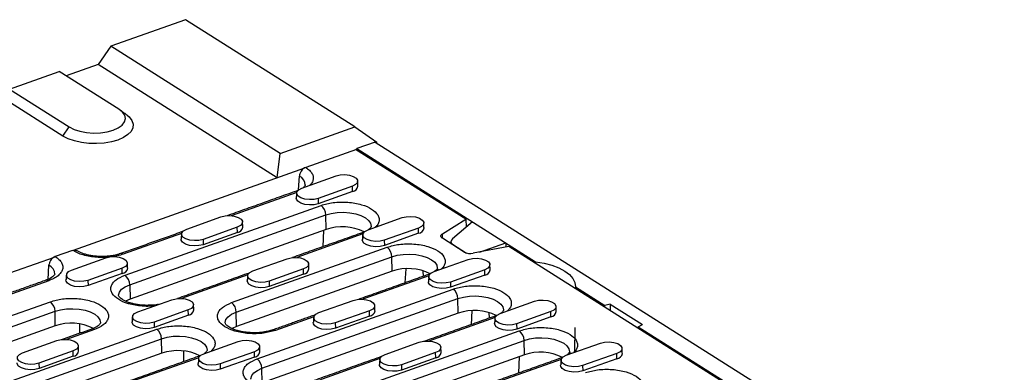
# Model space of a CAD drawing. Units: inches. Extents: x -578 to 1117, y -1156 to 406.
# Drawn here: x 867 to 1007, y -193 to -143 of the extents above; entities that cross this region are included whole.
import ezdxf

# ---------------------------------------------------------------- set-up
doc = ezdxf.new("R2010")
doc.units = ezdxf.units.IN
doc.layers.add('-D2-[Peça i El. Ppals]', color=144, linetype='Continuous')
doc.layers.add('-D3-[Linies secundaries]', color=124, linetype='Continuous')

msp = doc.modelspace()

# ---------------------------------------------------------------- linework, layer by layer
at = {"layer": '-D2-[Peça i El. Ppals]'}
for p, q in [((890.42, -142.89), (879.75, -146.68)), ((914.61, -158.19), (890.42, -142.89)), ((879.75, -146.68), (877.95, -149.28)), ((903.95, -161.98), (879.75, -146.68)), ((865.3, -152.81), (872.41, -150.28)), ((880.93, -155.66), (872.41, -150.28)), ((877.95, -149.28), (873.4, -150.9)), ((903.51, -165.45), (877.95, -149.28)), ((865.3, -152.81), (873.82, -158.19)), ((872.92, -159.5), (864.4, -154.11)), ((872.92, -159.5), (873.82, -158.19)), ((903.95, -161.98), (914.61, -158.19)), ((914.61, -158.19), (917.73, -160.38)), ((903.51, -165.45), (903.95, -161.98)), ((874.42, -175.8), (907.47, -164.04)), ((838.64, -188.54), (871.7, -176.77))]:
    msp.add_line(p, q, dxfattribs=at)
at = {"layer": '-D2-[Peça i El. Ppals]', "flags": 128}
for points in [[(873.82, -158.19), (874.52, -158.55), (875.36, -158.82), (876.3, -158.99), (877.29, -159.07), (878.29, -159.03), (879.24, -158.89), (880.1, -158.65), (880.82, -158.33), (881.37, -157.93), (881.72, -157.49), (881.85, -157.01), (881.76, -156.54), (881.45, -156.08), (880.93, -155.66)], [(882.08, -156.52), (882.39, -156.78), (882.77, -157.28), (882.95, -157.8), (882.91, -158.32), (882.67, -158.83), (882.21, -159.3), (881.57, -159.72), (880.77, -160.07), (879.84, -160.34), (878.81, -160.51), (877.73, -160.58), (876.63, -160.56), (875.56, -160.43), (874.56, -160.2), (873.67, -159.89), (872.92, -159.5)]]:
    msp.add_lwpolyline(points, dxfattribs=at)
at = {"layer": '-D2-[Peça i El. Ppals]'}
msp.add_open_spline([(882.08, -156.52), (881.15, -155.82)], degree=1, dxfattribs=at)
at = {"layer": '-D3-[Linies secundaries]'}
for p, q in [((914.87, -161.4), (907.59, -163.97)), ((930.47, -171.39), (914.72, -161.43)), ((914.87, -161.53), (914.88, -161.29)), ((917.5, -160.36), (914.88, -161.29)), ((914.88, -161.29), (940.43, -177.45)), ((917.5, -160.36), (1087.56, -267.88)), ((917.73, -160.38), (917.61, -160.43)), ((917.73, -160.51), (917.73, -160.38)), ((906.58, -167.17), (906.69, -165.22)), ((907.04, -166.93), (911.93, -165.19)), ((914.26, -166.66), (909.38, -168.4)), ((914.28, -167.42), (914.26, -166.66)), ((906.31, -167.55), (896.96, -170.87)), ((909.38, -168.4), (909.39, -169.16)), ((914.28, -167.42), (909.39, -169.16)), ((881.79, -179.36), (909.78, -169.4)), ((882.46, -180.73), (910.45, -170.76)), ((890.61, -172.78), (895.49, -171.04)), ((910.5, -172.83), (910.45, -170.76)), ((916.49, -172.89), (921.37, -171.15)), ((927.11, -173.45), (930.47, -171.39)), ((930.47, -171.39), (930.5, -172.52)), ((910.5, -172.83), (882.51, -182.79)), ((897.83, -172.51), (892.94, -174.25)), ((897.84, -173.27), (897.83, -172.51)), ((923.7, -172.63), (918.82, -174.37)), ((923.72, -173.38), (923.7, -172.63)), ((931.41, -171.74), (928.57, -174.17)), ((889.87, -173.4), (881.55, -176.36)), ((892.94, -174.25), (892.95, -175.01)), ((897.84, -173.27), (892.95, -175.01)), ((915.76, -173.48), (906.32, -176.84)), ((910.14, -172.96), (910.02, -175.31)), ((923.72, -173.38), (918.83, -175.12)), ((927.13, -174.11), (927.11, -173.45)), ((930.21, -176.06), (927.11, -174.1)), ((897.01, -183.28), (919.22, -175.37)), ((918.82, -174.37), (918.83, -175.12)), ((928.56, -174.95), (930.54, -176.2)), ((928.56, -174.95), (928.56, -175.02)), ((936.62, -175.28), (931.53, -176.24)), ((932.4, -176.08), (936.18, -174.76)), ((936.18, -174.76), (936.17, -175.37)), ((1062.7, -255), (936.62, -175.28)), ((874.3, -175.82), (871.82, -176.7)), ((874.17, -178.63), (879.05, -176.89)), ((897.68, -184.64), (919.89, -176.73)), ((900.05, -178.75), (904.93, -177.01)), ((919.94, -178.8), (919.89, -176.73)), ((925.93, -178.86), (930.81, -177.12)), ((870.8, -180), (870.93, -177.95)), ((881.39, -178.36), (876.5, -180.1)), ((881.4, -179.12), (881.39, -178.36)), ((907.27, -178.48), (902.38, -180.22)), ((907.28, -179.24), (907.27, -178.48)), ((921.87, -178.44), (921.77, -180.46)), ((926.36, -178.47), (926.59, -178.62)), ((940.43, -177.45), (940.43, -177.69)), ((881.4, -179.12), (876.52, -180.86)), ((899.32, -179.33), (889.88, -182.69)), ((919.94, -178.8), (897.72, -186.71)), ((907.28, -179.24), (902.4, -180.98)), ((925.2, -179.45), (915.76, -182.81)), ((924.32, -178.72), (924.35, -179.54)), ((933.15, -178.6), (928.26, -180.34)), ((933.16, -179.35), (928.28, -181.09)), ((933.16, -179.35), (933.15, -178.6)), ((870.89, -180.15), (864.08, -182.58)), ((876.5, -180.1), (876.52, -180.86)), ((882.46, -180.73), (882.51, -182.79)), ((900.67, -191.3), (928.66, -181.34)), ((902.38, -180.22), (902.4, -180.98)), ((928.26, -180.34), (928.28, -181.09)), ((946.1, -181.03), (946.09, -181.27)), ((946.1, -181.03), (950.32, -183.7)), ((901.34, -192.66), (929.33, -182.7)), ((929.38, -184.77), (929.33, -182.7)), ((848.91, -191.07), (871.13, -183.16)), ((883.61, -184.6), (888.49, -182.86)), ((909.49, -184.71), (914.37, -182.97)), ((935.37, -184.83), (940.25, -183.09)), ((951.08, -183.52), (950.32, -183.7)), ((950.32, -183.94), (950.32, -183.7)), ((951.08, -183.52), (951.07, -184.41)), ((951.08, -183.52), (955.67, -186.42)), ((849.58, -192.43), (871.8, -184.52)), ((871.84, -186.59), (871.8, -184.52)), ((890.83, -184.33), (885.94, -186.07)), ((890.84, -185.09), (885.96, -186.83)), ((890.84, -185.09), (890.83, -184.33)), ((897.72, -186.71), (897.68, -184.64)), ((929.38, -184.77), (901.39, -194.73)), ((908.76, -185.3), (903.29, -187.25)), ((916.71, -184.45), (911.82, -186.19)), ((916.72, -185.2), (911.84, -186.94)), ((916.72, -185.2), (916.71, -184.45)), ((934.64, -185.42), (925.2, -188.77)), ((931.31, -184.41), (931.21, -186.43)), ((933.76, -184.68), (933.79, -185.51)), ((942.59, -184.57), (937.7, -186.31)), ((942.6, -185.32), (937.72, -187.06)), ((942.6, -185.32), (942.59, -184.57)), ((871.84, -186.59), (849.63, -194.5)), ((875.28, -186.31), (875.27, -187.68)), ((885.94, -186.07), (885.96, -186.83)), ((911.82, -186.19), (911.84, -186.94)), ((937.7, -186.31), (937.72, -187.06)), ((946.02, -186.84), (945.97, -190.38)), ((955.09, -186.72), (955.67, -186.42)), ((955.09, -186.72), (1044.73, -243.39)), ((955.09, -186.72), (955.09, -186.96)), ((858.35, -197.04), (886.34, -187.07)), ((877.41, -187.13), (873.44, -188.54)), ((915.89, -195.21), (938.1, -187.31)), ((859.02, -198.4), (887.01, -188.44)), ((867.17, -190.45), (872.06, -188.71)), ((887.06, -190.5), (887.01, -188.44)), ((893.05, -190.57), (897.93, -188.83)), ((916.56, -196.58), (938.77, -188.67)), ((918.93, -190.68), (923.81, -188.94)), ((938.82, -190.74), (938.77, -188.67)), ((944.81, -190.8), (949.69, -189.06)), ((887.06, -190.5), (859.07, -200.47)), ((874.39, -190.18), (869.5, -191.92)), ((874.4, -190.94), (869.52, -192.68)), ((874.4, -190.94), (874.39, -190.18)), ((892.32, -191.15), (882.88, -194.51)), ((890.15, -190.18), (890.15, -191.71)), ((900.27, -190.3), (895.38, -192.04)), ((900.28, -191.06), (895.4, -192.8)), ((900.28, -191.06), (900.27, -190.3)), ((938.82, -190.74), (916.6, -198.64)), ((926.15, -190.42), (921.26, -192.16)), ((926.16, -191.17), (921.28, -192.91)), ((926.16, -191.17), (926.15, -190.42)), ((938.1, -190.99), (937.98, -193.34)), ((945.48, -190.56), (945.24, -190.41)), ((952.03, -190.53), (947.14, -192.27)), ((952.04, -191.29), (952.03, -190.53)), ((869.5, -191.92), (869.52, -192.68)), ((895.38, -192.04), (895.4, -192.8)), ((918.2, -191.27), (908.76, -194.63)), ((921.26, -192.16), (921.28, -192.91)), ((944.08, -191.38), (934.64, -194.74)), ((947.14, -192.27), (947.16, -193.03)), ((952.04, -191.29), (947.16, -193.03)), ((901.39, -194.73), (901.34, -192.66))]:
    msp.add_line(p, q, dxfattribs=at)
at = {"layer": '-D3-[Linies secundaries]', "flags": 128}
for points in [[(911.93, -165.19), (912.52, -165.05), (913.18, -165.01), (913.83, -165.09), (914.39, -165.26), (914.8, -165.52), (915, -165.82), (914.97, -166.14), (914.71, -166.43), (914.26, -166.66)], [(909.38, -168.4), (908.79, -168.54), (908.13, -168.58), (907.48, -168.5), (906.92, -168.32), (906.51, -168.07), (906.31, -167.76), (906.34, -167.45), (906.6, -167.16), (907.04, -166.93)], [(909.39, -169.16), (908.79, -169.3), (908.12, -169.33), (907.45, -169.26), (906.88, -169.08), (906.46, -168.82), (906.26, -168.5), (906.24, -168.35)], [(895.49, -171.04), (896.08, -170.9), (896.74, -170.86), (897.39, -170.94), (897.95, -171.11), (898.36, -171.37), (898.56, -171.67), (898.53, -171.99), (898.27, -172.28), (897.83, -172.51)], [(910.45, -170.76), (911.23, -170.55), (912.08, -170.42), (912.99, -170.39), (913.88, -170.46), (914.73, -170.62), (915.49, -170.86), (916.11, -171.18), (916.58, -171.55), (916.86, -171.96), (916.95, -172.4), (916.95, -172.43)], [(921.37, -171.15), (921.96, -171.01), (922.62, -170.98), (923.27, -171.05), (923.83, -171.23), (924.24, -171.49), (924.44, -171.79), (924.41, -172.11), (924.15, -172.4), (923.7, -172.63)], [(892.94, -174.25), (892.35, -174.39), (891.69, -174.43), (891.04, -174.35), (890.48, -174.18), (890.07, -173.92), (889.87, -173.61), (889.9, -173.3), (890.16, -173.01), (890.61, -172.78)], [(918.82, -174.37), (918.23, -174.51), (917.57, -174.54), (916.92, -174.47), (916.36, -174.29), (915.95, -174.04), (915.75, -173.73), (915.78, -173.41), (916.04, -173.12), (916.49, -172.89)], [(892.95, -175.01), (892.35, -175.15), (891.68, -175.19), (891.01, -175.11), (890.44, -174.93), (890.02, -174.67), (889.82, -174.36), (889.8, -174.2)], [(918.83, -175.12), (918.23, -175.27), (917.56, -175.3), (916.89, -175.23), (916.32, -175.05), (915.9, -174.78), (915.7, -174.47), (915.68, -174.32)], [(927.11, -174.1), (927.01, -174.02), (926.94, -173.94), (926.89, -173.86), (926.88, -173.77), (926.89, -173.68), (926.94, -173.6), (927.01, -173.52), (927.11, -173.45)], [(879.05, -176.89), (879.64, -176.75), (880.3, -176.71), (880.95, -176.79), (881.51, -176.97), (881.92, -177.22), (882.12, -177.53), (882.09, -177.84), (881.84, -178.13), (881.39, -178.36)], [(904.93, -177.01), (905.52, -176.87), (906.18, -176.83), (906.83, -176.91), (907.39, -177.08), (907.8, -177.34), (908, -177.64), (907.97, -177.96), (907.72, -178.25), (907.27, -178.48)], [(919.89, -176.73), (920.67, -176.52), (921.53, -176.39), (922.43, -176.36), (923.32, -176.42), (924.17, -176.58), (924.93, -176.83), (925.56, -177.15), (926.02, -177.52), (926.3, -177.93), (926.39, -178.36), (926.39, -178.4)], [(930.81, -177.12), (931.4, -176.98), (932.06, -176.95), (932.71, -177.02), (933.27, -177.2), (933.68, -177.46), (933.88, -177.76), (933.85, -178.08), (933.59, -178.37), (933.15, -178.6)], [(940.43, -177.45), (941.63, -177.65), (942.75, -177.94), (943.75, -178.32), (944.6, -178.77), (945.28, -179.28), (945.76, -179.84), (946.04, -180.43), (946.1, -181.03)], [(876.5, -180.1), (875.91, -180.24), (875.25, -180.28), (874.6, -180.2), (874.04, -180.03), (873.63, -179.77), (873.43, -179.47), (873.46, -179.15), (873.72, -178.86), (874.17, -178.63)], [(902.38, -180.22), (901.79, -180.36), (901.13, -180.4), (900.48, -180.32), (899.92, -180.14), (899.51, -179.89), (899.31, -179.58), (899.34, -179.27), (899.6, -178.98), (900.05, -178.75)], [(928.26, -180.34), (927.67, -180.48), (927.01, -180.51), (926.36, -180.44), (925.8, -180.26), (925.39, -180), (925.19, -179.7), (925.22, -179.38), (925.48, -179.09), (925.93, -178.86)], [(876.52, -180.86), (875.91, -181), (875.24, -181.04), (874.57, -180.96), (874, -180.78), (873.58, -180.52), (873.38, -180.21), (873.36, -180.05)], [(880.88, -182.28), (880.88, -182.2), (881, -181.78), (881.31, -181.38), (881.81, -181.02), (882.46, -180.73)], [(902.4, -180.98), (901.79, -181.12), (901.12, -181.15), (900.45, -181.08), (899.88, -180.9), (899.46, -180.64), (899.26, -180.32), (899.24, -180.17)], [(928.28, -181.09), (927.67, -181.24), (927, -181.27), (926.33, -181.19), (925.76, -181.01), (925.34, -180.75), (925.14, -180.44), (925.12, -180.29)], [(888.49, -182.86), (889.08, -182.72), (889.74, -182.68), (890.39, -182.76), (890.95, -182.93), (891.36, -183.19), (891.56, -183.5), (891.53, -183.81), (891.28, -184.1), (890.83, -184.33)], [(929.33, -182.7), (930.11, -182.49), (930.97, -182.36), (931.87, -182.33), (932.76, -182.39), (933.61, -182.55), (934.37, -182.8), (935, -183.11), (935.46, -183.49), (935.75, -183.9), (935.83, -184.33), (935.83, -184.37)], [(871.8, -184.52), (872.57, -184.31), (873.43, -184.18), (874.33, -184.15), (875.23, -184.22), (876.08, -184.37), (876.83, -184.62), (877.46, -184.94), (877.93, -185.31), (878.21, -185.72), (878.29, -186.15), (878.29, -186.19)], [(882.51, -182.79), (881.87, -183.08), (881.87, -183.08)], [(914.37, -182.97), (914.96, -182.83), (915.62, -182.8), (916.27, -182.87), (916.83, -183.05), (917.24, -183.31), (917.44, -183.61), (917.41, -183.93), (917.16, -184.22), (916.71, -184.45)], [(940.25, -183.09), (940.84, -182.95), (941.5, -182.92), (942.15, -182.99), (942.71, -183.17), (943.12, -183.42), (943.32, -183.73), (943.29, -184.05), (943.04, -184.34), (942.59, -184.57)], [(885.94, -186.07), (885.35, -186.21), (884.69, -186.25), (884.04, -186.17), (883.48, -186), (883.07, -185.74), (882.87, -185.43), (882.9, -185.12), (883.16, -184.83), (883.61, -184.6)], [(896.1, -186.19), (896.1, -186.12), (896.21, -185.69), (896.53, -185.29), (897.02, -184.93), (897.68, -184.64)], [(911.82, -186.19), (911.23, -186.33), (910.57, -186.36), (909.92, -186.29), (909.36, -186.11), (908.95, -185.86), (908.75, -185.55), (908.78, -185.23), (909.04, -184.94), (909.49, -184.71)], [(937.7, -186.31), (937.11, -186.45), (936.45, -186.48), (935.8, -186.41), (935.24, -186.23), (934.83, -185.97), (934.63, -185.67), (934.66, -185.35), (934.92, -185.06), (935.37, -184.83)], [(885.96, -186.83), (885.35, -186.97), (884.68, -187.01), (884.01, -186.93), (883.44, -186.75), (883.02, -186.49), (882.82, -186.18), (882.8, -186.02)], [(897.72, -186.71), (897.09, -186.99), (897.09, -186.99)], [(911.84, -186.94), (911.23, -187.09), (910.56, -187.12), (909.89, -187.05), (909.32, -186.87), (908.9, -186.6), (908.7, -186.29), (908.68, -186.14)], [(937.72, -187.06), (937.11, -187.2), (936.44, -187.24), (935.77, -187.16), (935.2, -186.98), (934.78, -186.72), (934.58, -186.41), (934.56, -186.25)], [(887.01, -188.44), (887.79, -188.22), (888.65, -188.09), (889.55, -188.06), (890.44, -188.13), (891.29, -188.29), (892.05, -188.53), (892.68, -188.85), (893.14, -189.22), (893.43, -189.64), (893.51, -190.07), (893.51, -190.1)], [(938.77, -188.67), (939.55, -188.45), (940.41, -188.33), (941.31, -188.3), (942.2, -188.36), (943.05, -188.52), (943.81, -188.77), (944.44, -189.08), (944.9, -189.46), (945.19, -189.87), (945.27, -190.3), (945.27, -190.34)], [(872.06, -188.71), (872.65, -188.57), (873.3, -188.53), (873.95, -188.61), (874.52, -188.79), (874.92, -189.04), (875.12, -189.35), (875.09, -189.66), (874.84, -189.95), (874.39, -190.18)], [(897.93, -188.83), (898.53, -188.69), (899.18, -188.65), (899.83, -188.73), (900.4, -188.9), (900.8, -189.16), (901, -189.46), (900.97, -189.78), (900.72, -190.07), (900.27, -190.3)], [(923.81, -188.94), (924.4, -188.8), (925.06, -188.77), (925.71, -188.84), (926.28, -189.02), (926.68, -189.28), (926.88, -189.58), (926.85, -189.9), (926.6, -190.19), (926.15, -190.42)], [(949.69, -189.06), (950.28, -188.92), (950.94, -188.88), (951.59, -188.96), (952.15, -189.14), (952.56, -189.39), (952.76, -189.7), (952.73, -190.01), (952.48, -190.31), (952.03, -190.53)], [(869.5, -191.92), (868.91, -192.06), (868.25, -192.1), (867.6, -192.02), (867.04, -191.85), (866.63, -191.59), (866.43, -191.29), (866.46, -190.97), (866.72, -190.68), (867.17, -190.45)], [(895.38, -192.04), (894.79, -192.18), (894.13, -192.22), (893.48, -192.14), (892.92, -191.96), (892.51, -191.71), (892.31, -191.4), (892.34, -191.09), (892.6, -190.8), (893.05, -190.57)], [(921.26, -192.16), (920.67, -192.3), (920.01, -192.33), (919.36, -192.26), (918.8, -192.08), (918.39, -191.83), (918.19, -191.52), (918.22, -191.2), (918.48, -190.91), (918.93, -190.68)], [(947.14, -192.27), (946.55, -192.41), (945.89, -192.45), (945.24, -192.37), (944.68, -192.2), (944.27, -191.94), (944.07, -191.64), (944.1, -191.32), (944.36, -191.03), (944.81, -190.8)], [(869.52, -192.68), (868.91, -192.82), (868.24, -192.86), (867.57, -192.78), (867, -192.6), (866.59, -192.34), (866.38, -192.03), (866.37, -191.87)], [(895.4, -192.8), (894.79, -192.94), (894.12, -192.98), (893.45, -192.9), (892.88, -192.72), (892.47, -192.46), (892.26, -192.14), (892.25, -191.99)], [(921.28, -192.91), (920.67, -193.06), (920, -193.09), (919.33, -193.01), (918.76, -192.83), (918.35, -192.57), (918.14, -192.26), (918.12, -192.11)], [(947.16, -193.03), (946.55, -193.17), (945.88, -193.21), (945.21, -193.13), (944.64, -192.95), (944.22, -192.69), (944.02, -192.38), (944, -192.22)], [(899.76, -194.22), (899.76, -194.14), (899.88, -193.71), (900.19, -193.31), (900.69, -192.96), (901.34, -192.66)]]:
    msp.add_lwpolyline(points, dxfattribs=at)
at = {"layer": '-D3-[Linies secundaries]'}
for centre, radius, start, end in [((906.11, -166.53), 1.43, 1.5961, 65.9896), ((914.16, -166.52), 0.901, 277.9252, 351.2171), ((906.38, -167.68), 0.346, 85.2748, 109.2442), ((908.69, -170.78), 1.76, 0.5849, 51.6662), ((897.72, -172.37), 0.901, 277.9255, 351.2168), ((912.78, -179.51), 7.06, 63.4641, 108.8508), ((923.6, -172.49), 0.901, 277.9259, 351.2164), ((915.79, -173.64), 0.356, 78.2467, 109.0375), ((918.13, -176.75), 1.76, 0.5852, 51.6662), ((881.29, -176.7), 0.432, 52.4913, 107.7615), ((931.12, -174.31), 1.97, 242.4524, 281.8275), ((870.34, -179.26), 1.43, 1.5961, 65.9898), ((881.28, -178.23), 0.901, 277.9254, 351.217), ((907.16, -178.34), 0.901, 277.9262, 351.2161), ((922.22, -185.48), 7.06, 63.4641, 108.8507), ((880.7, -180.75), 1.76, 0.5849, 51.6662), ((925.23, -179.6), 0.356, 78.2459, 109.0361), ((933.04, -178.46), 0.901, 277.9252, 351.2171), ((870.62, -180.5), 0.434, 52.5672, 106.7308), ((927.57, -182.72), 1.76, 0.5855, 51.6659), ((870.04, -184.54), 1.76, 0.5849, 51.6662), ((895.92, -184.66), 1.76, 0.5852, 51.6662), ((890.72, -184.19), 0.901, 277.9261, 351.2163), ((916.6, -184.31), 0.901, 277.9255, 351.2168), ((931.66, -191.45), 7.06, 63.4641, 108.8508), ((934.67, -185.57), 0.356, 78.2459, 109.0361), ((942.48, -184.43), 0.901, 277.9252, 351.2171), ((874.12, -193.27), 7.06, 63.4641, 108.8508), ((877.14, -187.47), 0.434, 52.5662, 106.7318), ((885.25, -188.45), 1.76, 0.5852, 51.6662), ((903.02, -187.59), 0.432, 52.4838, 107.849), ((937.01, -188.69), 1.76, 0.5852, 51.6662), ((874.28, -190.05), 0.901, 277.9261, 351.2162), ((889.34, -197.19), 7.06, 63.4641, 108.8507), ((892.35, -191.31), 0.356, 78.2459, 109.0361), ((900.16, -190.16), 0.901, 277.9254, 351.217), ((926.04, -190.28), 0.901, 277.9255, 351.2168), ((941.1, -197.42), 7.06, 63.4641, 108.8507), ((944.11, -191.54), 0.356, 78.2459, 109.0361), ((951.92, -190.4), 0.901, 277.9248, 351.2175), ((899.58, -192.68), 1.76, 0.5855, 51.6659)]:
    msp.add_arc(centre, radius, start, end, dxfattribs=at)
msp.add_ellipse((929.46, -174.46), major_axis=(1.12, 0.19), ratio=0.559904, start_param=2.392705, end_param=3.701702, dxfattribs=at)
for points, knots in [([(907.59, -163.97), (907.49, -164.02), (907.29, -164.11), (907.02, -164.37), (906.82, -164.7), (906.71, -164.99), (906.7, -165.16), (906.69, -165.22)], [0, 0, 0, 0, 0.222099, 0.444199, 0.666298, 0.88839, 1, 1, 1, 1]), ([(907.59, -163.97), (907.78, -164.1), (908.17, -164.37), (908.52, -164.84), (908.7, -165.32), (908.66, -165.81), (908.48, -166.22), (908.25, -166.44), (908.16, -166.53)], [0, 0, 0, 0, 0.17741, 0.358321, 0.539232, 0.716642, 0.894054, 1, 1, 1, 1]), ([(907.54, -166.48), (907.54, -166.48), (907.54, -166.49), (907.53, -166.54), (907.43, -166.69), (907.28, -166.81), (907.22, -166.86)], [0, 0, 0, 0, 0.088743, 0.456735, 0.7379, 1, 1, 1, 1]), ([(909.78, -169.4), (910.34, -169.24), (911.2, -169), (912.54, -168.91), (913.6, -168.93), (914.63, -169.06), (915.86, -169.35), (917.11, -169.89), (917.86, -170.62), (918.1, -171.25), (918.07, -171.76), (917.87, -172.2), (917.61, -172.44), (917.51, -172.53)], [0, 0, 0, 0, 0.139827, 0.215098, 0.291967, 0.368835, 0.444106, 0.583933, 0.72376, 0.799031, 0.875899, 0.952768, 1, 1, 1, 1]), ([(916.95, -172.43), (916.95, -172.43), (916.95, -172.44), (916.94, -172.49), (916.82, -172.64), (916.68, -172.78), (916.55, -172.86), (916.52, -172.88)], [0, 0, 0, 0, 0.083654, 0.415781, 0.669547, 0.929531, 1, 1, 1, 1]), ([(916.01, -173.16), (915.96, -173.18), (915.86, -173.23), (915.73, -173.27), (915.66, -173.3)], [0, 0, 0, 0, 0.475745, 1, 1, 1, 1]), ([(919.22, -175.37), (919.78, -175.21), (920.64, -174.97), (921.98, -174.88), (923.04, -174.9), (924.08, -175.03), (925.3, -175.32), (926.55, -175.86), (927.3, -176.58), (927.54, -177.22), (927.51, -177.73), (927.31, -178.16), (927.05, -178.41), (926.95, -178.5)], [0, 0, 0, 0, 0.139827, 0.215098, 0.291967, 0.368835, 0.444106, 0.583933, 0.72376, 0.799031, 0.875899, 0.952768, 1, 1, 1, 1]), ([(871.82, -176.7), (872.02, -176.84), (872.4, -177.11), (872.76, -177.57), (872.93, -178.05), (872.9, -178.54), (872.67, -179.01), (872.25, -179.45), (871.66, -179.85), (871.14, -180.05), (870.89, -180.15)], [0, 0, 0, 0, 0.123779, 0.249999, 0.376221, 0.5, 0.623779, 0.75, 0.876221, 1, 1, 1, 1]), ([(871.82, -176.7), (871.72, -176.75), (871.52, -176.84), (871.26, -177.11), (871.05, -177.43), (870.95, -177.72), (870.93, -177.89), (870.93, -177.95)], [0, 0, 0, 0, 0.2220995, 0.4442, 0.6662982, 0.8883894, 1, 1, 1, 1]), ([(874.3, -175.82), (874.4, -175.8), (874.6, -175.75), (874.8, -175.79), (874.88, -175.86), (874.89, -175.87)], [0, 0, 0, 0, 0.463251, 0.926505, 1, 1, 1, 1]), ([(879.55, -176.78), (879.28, -176.8), (878.67, -176.85), (877.72, -176.82), (876.73, -176.7), (875.8, -176.49), (874.96, -176.2), (874.52, -175.94), (874.3, -175.82)], [0, 0, 0, 0, 0.14104, 0.311488, 0.481934, 0.655744, 0.829554, 1, 1, 1, 1]), ([(878.38, -176.7), (878.09, -176.69), (877.68, -176.67), (877.1, -176.6), (876.63, -176.52), (876.12, -176.39), (875.64, -176.23), (875.22, -176.05), (875, -175.92), (874.89, -175.86)], [0, 0, 0, 0, 0.208049, 0.29214, 0.429367, 0.567939, 0.711988, 0.856713, 1, 1, 1, 1]), ([(881.16, -176.28), (881.06, -176.32), (880.78, -176.42), (880.29, -176.53), (879.75, -176.62), (879.13, -176.69), (878.67, -176.7), (878.38, -176.7)], [0, 0, 0, 0, 0.132902, 0.370275, 0.548483, 0.711494, 1, 1, 1, 1]), ([(881.55, -176.36), (881.28, -176.45), (880.77, -176.61), (880.19, -176.7), (879.93, -176.73)], [0, 0, 0, 0, 0.550722, 1, 1, 1, 1]), ([(926.39, -178.39), (926.39, -178.4), (926.39, -178.41), (926.38, -178.45), (926.26, -178.61), (926.13, -178.75), (925.99, -178.83), (925.96, -178.85)], [0, 0, 0, 0, 0.083654, 0.415782, 0.669546, 0.929532, 1, 1, 1, 1]), ([(871.77, -179.21), (871.77, -179.21), (871.77, -179.22), (871.76, -179.27), (871.65, -179.42), (871.45, -179.61), (871.12, -179.82), (870.8, -179.98), (870.56, -180.06), (870.49, -180.08)], [0, 0, 0, 0, 0.051462, 0.264859, 0.427907, 0.594951, 0.762874, 0.933404, 1, 1, 1, 1]), ([(885.96, -183.76), (885.75, -183.78), (885.19, -183.83), (884.25, -183.8), (883.22, -183.67), (881.99, -183.39), (880.74, -182.84), (879.99, -182.12), (879.75, -181.48), (879.78, -180.97), (880.03, -180.48), (880.59, -179.9), (881.32, -179.57), (881.79, -179.36)], [0, 0, 0, 0, 0.047232, 0.124101, 0.200969, 0.27624, 0.416067, 0.555894, 0.631165, 0.708033, 0.784902, 0.860173, 1, 1, 1, 1]), ([(925.45, -179.13), (925.41, -179.15), (925.31, -179.2), (925.17, -179.24), (925.11, -179.26)], [0, 0, 0, 0, 0.475742, 1, 1, 1, 1]), ([(928.66, -181.34), (929.22, -181.18), (930.08, -180.94), (931.42, -180.85), (932.48, -180.87), (933.52, -181), (934.74, -181.29), (935.99, -181.83), (936.75, -182.55), (936.98, -183.19), (936.95, -183.7), (936.75, -184.13), (936.49, -184.37), (936.39, -184.47)], [0, 0, 0, 0, 0.139827, 0.215098, 0.291967, 0.368835, 0.444106, 0.583933, 0.72376, 0.799031, 0.875899, 0.952768, 1, 1, 1, 1]), ([(871.13, -183.16), (871.68, -183), (872.54, -182.76), (873.89, -182.67), (874.95, -182.69), (875.98, -182.82), (877.21, -183.11), (878.46, -183.65), (879.21, -184.38), (879.45, -185.01), (879.42, -185.52), (879.17, -186.01), (878.61, -186.6), (877.88, -186.92), (877.41, -187.13)], [0, 0, 0, 0, 0.119728, 0.18418, 0.25, 0.31582, 0.380272, 0.5, 0.619729, 0.68418, 0.75, 0.81582, 0.880272, 1, 1, 1, 1]), ([(884.9, -183.67), (884.61, -183.66), (884.2, -183.65), (883.62, -183.58), (883.15, -183.49), (882.63, -183.37), (882.16, -183.21), (881.74, -183.03), (881.4, -182.83), (881.14, -182.65), (880.98, -182.48), (880.89, -182.35), (880.88, -182.3), (880.88, -182.29), (880.88, -182.29)], [0, 0, 0, 0, 0.124744, 0.175165, 0.257446, 0.340531, 0.426902, 0.513678, 0.599703, 0.684458, 0.76858, 0.854575, 0.948005, 1, 1, 1, 1]), ([(886.57, -183.54), (886.46, -183.56), (886.2, -183.61), (885.65, -183.66), (885.19, -183.67), (884.9, -183.67)], [0, 0, 0, 0, 0.199516, 0.488515, 1, 1, 1, 1]), ([(903.29, -187.25), (902.73, -187.4), (901.87, -187.64), (900.53, -187.74), (899.47, -187.71), (898.43, -187.58), (897.21, -187.3), (895.95, -186.75), (895.2, -186.03), (894.97, -185.39), (895, -184.89), (895.25, -184.4), (895.81, -183.81), (896.53, -183.49), (897.01, -183.28)], [0, 0, 0, 0, 0.119728, 0.18418, 0.25, 0.31582, 0.380272, 0.5, 0.619729, 0.68418, 0.75, 0.81582, 0.880272, 1, 1, 1, 1]), ([(934.89, -185.09), (934.85, -185.12), (934.75, -185.17), (934.61, -185.21), (934.55, -185.23)], [0, 0, 0, 0, 0.4757426, 1, 1, 1, 1]), ([(935.83, -184.36), (935.83, -184.37), (935.83, -184.38), (935.82, -184.42), (935.7, -184.58), (935.57, -184.72), (935.43, -184.8), (935.4, -184.82)], [0, 0, 0, 0, 0.083654, 0.415781, 0.669547, 0.929531, 1, 1, 1, 1]), ([(878.29, -186.19), (878.29, -186.19), (878.29, -186.2), (878.28, -186.25), (878.17, -186.4), (877.97, -186.59), (877.64, -186.79), (877.32, -186.95), (877.08, -187.03), (877.01, -187.06)], [0, 0, 0, 0, 0.053627, 0.266537, 0.429213, 0.595876, 0.763416, 0.933556, 1, 1, 1, 1]), ([(886.34, -187.07), (886.9, -186.92), (887.76, -186.67), (889.1, -186.58), (890.16, -186.61), (891.2, -186.73), (892.42, -187.02), (893.68, -187.57), (894.43, -188.29), (894.67, -188.93), (894.63, -189.43), (894.43, -189.87), (894.17, -190.11), (894.07, -190.2)], [0, 0, 0, 0, 0.139827, 0.215098, 0.291966, 0.368835, 0.444106, 0.583933, 0.72376, 0.799031, 0.875899, 0.952768, 1, 1, 1, 1]), ([(900.12, -187.59), (899.83, -187.58), (899.42, -187.56), (898.84, -187.49), (898.37, -187.41), (897.85, -187.28), (897.37, -187.12), (896.95, -186.94), (896.61, -186.75), (896.36, -186.56), (896.19, -186.39), (896.11, -186.26), (896.1, -186.21), (896.1, -186.2), (896.1, -186.2)], [0, 0, 0, 0, 0.124745, 0.175164, 0.257445, 0.340532, 0.426902, 0.513679, 0.599703, 0.684458, 0.768581, 0.854575, 0.948005, 1, 1, 1, 1]), ([(938.1, -187.31), (938.66, -187.15), (939.52, -186.91), (940.86, -186.82), (941.92, -186.84), (942.96, -186.97), (944.18, -187.25), (945.44, -187.8), (946.19, -188.52), (946.42, -189.16), (946.39, -189.67), (946.19, -190.1), (945.93, -190.34), (945.83, -190.43)], [0, 0, 0, 0, 0.139827, 0.215098, 0.291967, 0.368835, 0.444106, 0.583933, 0.72376, 0.799031, 0.875899, 0.952768, 1, 1, 1, 1]), ([(902.89, -187.17), (902.79, -187.21), (902.51, -187.31), (902.03, -187.42), (901.48, -187.51), (900.87, -187.58), (900.41, -187.58), (900.12, -187.59)], [0, 0, 0, 0, 0.132931, 0.370297, 0.548498, 0.711504, 1, 1, 1, 1]), ([(892.57, -190.83), (892.53, -190.85), (892.43, -190.9), (892.3, -190.95), (892.23, -190.97)], [0, 0, 0, 0, 0.475741, 1, 1, 1, 1]), ([(893.51, -190.1), (893.51, -190.1), (893.51, -190.11), (893.5, -190.16), (893.38, -190.31), (893.25, -190.45), (893.11, -190.54), (893.08, -190.56)], [0, 0, 0, 0, 0.083655, 0.415782, 0.669546, 0.929531, 1, 1, 1, 1]), ([(944.33, -191.06), (944.29, -191.09), (944.19, -191.14), (944.06, -191.18), (943.99, -191.2)], [0, 0, 0, 0, 0.475742, 1, 1, 1, 1]), ([(945.27, -190.33), (945.27, -190.33), (945.27, -190.34), (945.26, -190.39), (945.14, -190.54), (945.01, -190.69), (944.87, -190.77), (944.84, -190.79)], [0, 0, 0, 0, 0.083654, 0.415782, 0.669546, 0.929532, 1, 1, 1, 1]), ([(904.84, -195.7), (904.63, -195.72), (904.07, -195.77), (903.13, -195.73), (902.1, -195.61), (900.87, -195.32), (899.62, -194.78), (898.87, -194.06), (898.63, -193.42), (898.66, -192.91), (898.91, -192.42), (899.47, -191.83), (900.2, -191.51), (900.67, -191.3)], [0, 0, 0, 0, 0.047232, 0.124101, 0.200969, 0.27624, 0.416067, 0.555894, 0.631165, 0.708033, 0.784902, 0.860173, 1, 1, 1, 1]), ([(947.54, -193.27), (948.1, -193.12), (948.96, -192.88), (950.3, -192.78), (951.36, -192.81), (952.4, -192.94), (953.62, -193.22), (954.88, -193.77), (955.63, -194.49), (955.86, -195.13), (955.84, -195.64), (955.59, -196.13), (955.02, -196.71), (954.3, -197.03), (953.82, -197.24)], [0, 0, 0, 0, 0.119728, 0.18418, 0.25, 0.31582, 0.380272, 0.5, 0.619728, 0.68418, 0.75, 0.81582, 0.880272, 1, 1, 1, 1])]:
    msp.add_open_spline(points, degree=3, knots=knots, dxfattribs=at)
for points in [[(915.05, -166.66), (915.01, -165.92)], [(906.27, -167.35), (896.39, -170.87)], [(906.3, -167.61), (906.24, -168.35)], [(898.61, -172.51), (898.57, -171.77)], [(924.49, -172.63), (924.45, -171.89)], [(890.01, -173.14), (881.16, -176.29)], [(889.86, -173.46), (889.8, -174.2)], [(915.67, -173.3), (905.71, -176.84)], [(915.74, -173.58), (915.68, -174.32)], [(928.33, -174.58), (928.33, -174.87)], [(882.17, -178.36), (882.14, -177.63)], [(908.05, -178.48), (908.01, -177.74)], [(933.93, -178.6), (933.89, -177.86)], [(873.42, -179.32), (873.36, -180.05)], [(899.5, -179.06), (889.28, -182.7)], [(899.3, -179.43), (899.24, -180.17)], [(925.11, -179.27), (915.16, -182.81)], [(925.18, -179.55), (925.12, -180.29)], [(870.5, -180.08), (863.51, -182.57)], [(891.61, -184.33), (891.58, -183.59)], [(917.49, -184.45), (917.46, -183.71)], [(943.37, -184.57), (943.34, -183.83)], [(882.86, -185.28), (882.8, -186.02)], [(908.94, -185.03), (902.9, -187.18)], [(908.74, -185.4), (908.68, -186.14)], [(934.55, -185.24), (924.6, -188.78)], [(934.62, -185.52), (934.56, -186.25)], [(877.02, -187.06), (872.84, -188.55)], [(875.17, -190.18), (875.14, -189.45)], [(901.05, -190.3), (901.02, -189.56)], [(926.93, -190.42), (926.9, -189.68)], [(952.81, -190.53), (952.78, -189.8)], [(892.23, -190.97), (882.28, -194.52)], [(918.38, -190.99), (908.16, -194.63)], [(943.99, -191.21), (934.04, -194.75)], [(892.3, -191.25), (892.25, -191.99)], [(918.18, -191.37), (918.12, -192.11)], [(944.06, -191.49), (944, -192.22)]]:
    msp.add_open_spline(points, degree=1, dxfattribs=at)

doc.saveas('drawing.dxf')
